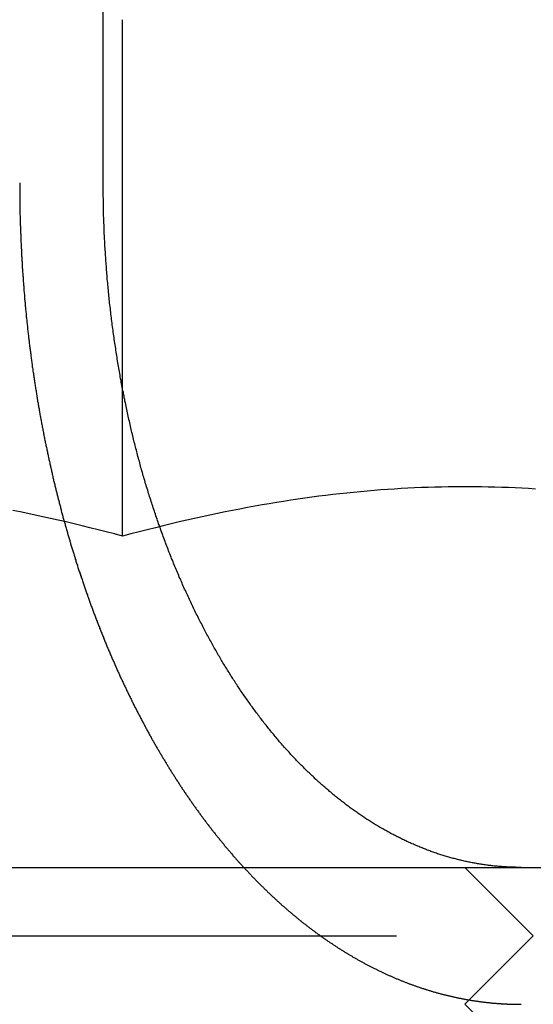
# Model space of a CAD drawing. Extents: x 0 to 1285, y -485 to 116.
# Drawn here: x 195 to 199, y 25 to 32 of the extents above; entities that cross this region are included whole.
import ezdxf

# ---------------------------------------------------------------- set-up
doc = ezdxf.new("R2010")
doc.units = 0
doc.header["$LTSCALE"] = 20
doc.linetypes.add('AUSGEZOGEN', pattern=[0])
doc.linetypes.add('VERDECKT', pattern=[0.375, 0.25, -0.125])
doc.layers.get('0').update_dxf_attribs({"linetype": 'AUSGEZOGEN'})
doc.layers.add('STEMPEL', color=3, linetype='AUSGEZOGEN')

# ---------------------------------------------------------------- blocks, each defined once
blk = doc.blocks.new('A$C81DF9B7A')
at = {"color": 1, "linetype": 'VERDECKT', "extrusion": (0, 1, -2e-16)}
for p, q in [((195.8578, 31), (195.8578, 32.6)), ((198.5, 26), (199, 25.5)), ((193, 25.5), (199, 25.5)), ((198.5, 25), (199, 25.5)), ((198.5, 25), (199, 24.5))]:
    blk.add_line(p, q, dxfattribs=at)
at = {"color": 3, "linetype": 'AUSGEZOGEN', "extrusion": (0, 1, -2e-16)}
for p, q in [((196, 28.4193), (196, 32.1918)), ((14.8957, 26), (265, 26))]:
    blk.add_line(p, q, dxfattribs=at)
at = {"color": 1}
for points in [[(195.248, 31, 0), (195.248, 30.992, 0), (195.248, 30.9841, 0), (195.248, 30.9761, 0), (195.248, 30.9681, 0), (195.248, 30.9601, 0), (195.248, 30.9521, 0), (195.248, 30.9441, 0), (195.248, 30.936, 0), (195.248, 30.928, 0), (195.248, 30.92, 0), (195.248, 30.9119, 0), (195.248, 30.9038, 0), (195.248, 30.8958, 0), (195.248, 30.8877, 0), (195.248, 30.8796, 0), (195.248, 30.8715, 0), (195.249, 30.8633, 0), (195.249, 30.8552, 0), (195.249, 30.8471, 0), (195.249, 30.839, 0), (195.249, 30.8308, 0), (195.249, 30.8226, 0), (195.249, 30.8145, 0), (195.25, 30.8063, 0), (195.25, 30.7981, 0), (195.25, 30.7899, 0), (195.25, 30.7817, 0), (195.25, 30.7735, 0), (195.25, 30.7653, 0), (195.251, 30.7571, 0), (195.251, 30.7489, 0), (195.251, 30.7406, 0), (195.251, 30.7324, 0), (195.251, 30.7241, 0), (195.252, 30.7159, 0), (195.252, 30.7076, 0), (195.252, 30.6993, 0), (195.252, 30.691, 0), (195.253, 30.6827, 0), (195.253, 30.6744, 0), (195.253, 30.6661, 0), (195.254, 30.6578, 0), (195.254, 30.6495, 0), (195.254, 30.6412, 0), (195.254, 30.6329, 0), (195.255, 30.6245, 0), (195.255, 30.6162, 0), (195.255, 30.6078, 0), (195.256, 30.5995, 0), (195.256, 30.5911, 0), (195.256, 30.5828, 0), (195.257, 30.5744, 0), (195.257, 30.566, 0), (195.258, 30.5576, 0), (195.258, 30.5493, 0), (195.258, 30.5409, 0), (195.259, 30.5325, 0), (195.259, 30.5241, 0), (195.26, 30.5157, 0), (195.26, 30.5072, 0), (195.26, 30.4988, 0), (195.261, 30.4904, 0), (195.261, 30.482, 0), (195.262, 30.4735, 0), (195.262, 30.4651, 0), (195.263, 30.4567, 0), (195.263, 30.4482, 0), (195.264, 30.4398, 0), (195.264, 30.4313, 0), (195.265, 30.4229, 0), (195.265, 30.4144, 0), (195.266, 30.4059, 0), (195.266, 30.3975, 0), (195.267, 30.389, 0), (195.267, 30.3805, 0), (195.268, 30.3721, 0), (195.268, 30.3636, 0), (195.269, 30.3551, 0), (195.269, 30.3466, 0), (195.27, 30.3381, 0), (195.271, 30.3296, 0), (195.271, 30.3211, 0), (195.272, 30.3126, 0), (195.272, 30.3041, 0), (195.273, 30.2956, 0), (195.274, 30.2871, 0), (195.274, 30.2786, 0), (195.275, 30.2701, 0), (195.275, 30.2616, 0), (195.276, 30.253, 0), (195.277, 30.2445, 0), (195.277, 30.236, 0), (195.278, 30.2275, 0), (195.279, 30.219, 0), (195.279, 30.2104, 0), (195.28, 30.2019, 0), (195.281, 30.1934, 0), (195.282, 30.1849, 0), (195.282, 30.1763, 0), (195.283, 30.1678, 0), (195.284, 30.1593, 0), (195.284, 30.1507, 0), (195.285, 30.1422, 0), (195.286, 30.1336, 0), (195.287, 30.1251, 0), (195.288, 30.1166, 0), (195.288, 30.108, 0), (195.289, 30.0995, 0), (195.29, 30.091, 0), (195.291, 30.0824, 0), (195.291, 30.0739, 0), (195.292, 30.0653, 0), (195.293, 30.0568, 0), (195.294, 30.0483, 0), (195.295, 30.0397, 0), (195.296, 30.0312, 0), (195.296, 30.0226, 0), (195.297, 30.0141, 0), (195.298, 30.0056, 0), (195.299, 29.997, 0), (195.3, 29.9885, 0), (195.301, 29.98, 0), (195.302, 29.9714, 0), (195.303, 29.9629, 0), (195.304, 29.9544, 0), (195.305, 29.9458, 0), (195.305, 29.9373, 0), (195.306, 29.9288, 0), (195.307, 29.9202, 0), (195.308, 29.9117, 0), (195.309, 29.9032, 0), (195.31, 29.8947, 0), (195.311, 29.8861, 0), (195.312, 29.8776, 0), (195.313, 29.8691, 0), (195.314, 29.8606, 0), (195.315, 29.8521, 0), (195.316, 29.8436, 0), (195.317, 29.8351, 0), (195.318, 29.8266, 0), (195.319, 29.8181, 0), (195.32, 29.8096, 0), (195.321, 29.8011, 0), (195.322, 29.7926, 0), (195.324, 29.7841, 0), (195.325, 29.7756, 0), (195.326, 29.7671, 0), (195.327, 29.7586, 0), (195.328, 29.7501, 0), (195.329, 29.7417, 0), (195.33, 29.7332, 0), (195.331, 29.7247, 0), (195.332, 29.7162, 0), (195.334, 29.7078, 0), (195.335, 29.6993, 0), (195.336, 29.6909, 0), (195.337, 29.6824, 0), (195.338, 29.674, 0), (195.339, 29.6655, 0), (195.34, 29.6571, 0), (195.342, 29.6487, 0), (195.343, 29.6402, 0), (195.344, 29.6318, 0), (195.345, 29.6234, 0), (195.346, 29.615, 0), (195.348, 29.6065, 0), (195.349, 29.5981, 0), (195.35, 29.5897, 0), (195.351, 29.5813, 0), (195.353, 29.5729, 0), (195.354, 29.5646, 0), (195.355, 29.5562, 0), (195.356, 29.5478, 0), (195.358, 29.5394, 0), (195.359, 29.5311, 0), (195.36, 29.5227, 0), (195.362, 29.5143, 0), (195.363, 29.506, 0), (195.364, 29.4976, 0), (195.366, 29.4893, 0), (195.367, 29.481, 0), (195.368, 29.4726, 0), (195.37, 29.4643, 0), (195.371, 29.456, 0), (195.372, 29.4477, 0), (195.374, 29.4394, 0), (195.375, 29.4311, 0), (195.376, 29.4228, 0), (195.378, 29.4145, 0), (195.379, 29.4063, 0), (195.381, 29.398, 0), (195.382, 29.3897, 0), (195.383, 29.3815, 0), (195.385, 29.3732, 0), (195.386, 29.365, 0), (195.388, 29.3568, 0), (195.389, 29.3485, 0), (195.39, 29.3403, 0), (195.392, 29.3321, 0), (195.393, 29.3239, 0), (195.395, 29.3157, 0), (195.396, 29.3075, 0), (195.398, 29.2993, 0), (195.399, 29.2912, 0), (195.401, 29.283, 0), (195.402, 29.2748, 0), (195.404, 29.2667, 0), (195.405, 29.2585, 0), (195.407, 29.2504, 0), (195.408, 29.2423, 0), (195.41, 29.2342, 0), (195.411, 29.2261, 0), (195.413, 29.218, 0), (195.414, 29.2099, 0), (195.416, 29.2018, 0), (195.417, 29.1937, 0), (195.419, 29.1857, 0), (195.421, 29.1776, 0), (195.422, 29.1696, 0), (195.424, 29.1615, 0), (195.425, 29.1535, 0), (195.427, 29.1455, 0), (195.428, 29.1375, 0), (195.43, 29.1295, 0), (195.432, 29.1215, 0), (195.433, 29.1135, 0), (195.435, 29.1056, 0), (195.437, 29.0976, 0), (195.438, 29.0896, 0), (195.44, 29.0817, 0), (195.441, 29.0738, 0), (195.443, 29.0659, 0), (195.445, 29.058, 0), (195.446, 29.0501, 0), (195.448, 29.0422, 0), (195.45, 29.0343, 0), (195.451, 29.0264, 0), (195.453, 29.0186, 0), (195.455, 29.0107, 0), (195.456, 29.0029, 0), (195.458, 28.9951, 0), (195.46, 28.9873, 0), (195.461, 28.9795, 0), (195.463, 28.9717, 0), (195.465, 28.9639, 0), (195.467, 28.9561, 0), (195.468, 28.9484, 0), (195.47, 28.9406, 0), (195.472, 28.9329, 0), (195.473, 28.9252, 0), (195.475, 28.9174, 0), (195.477, 28.9097, 0), (195.479, 28.9021, 0), (195.48, 28.8944, 0), (195.482, 28.8867, 0), (195.484, 28.8791, 0), (195.486, 28.8714, 0), (195.488, 28.8638, 0), (195.489, 28.8562, 0), (195.491, 28.8486, 0), (195.493, 28.841, 0), (195.495, 28.8334, 0), (195.496, 28.8258, 0), (195.498, 28.8183, 0), (195.5, 28.8108, 0), (195.502, 28.8032, 0), (195.504, 28.7957, 0), (195.505, 28.7882, 0), (195.507, 28.7807, 0), (195.509, 28.7732, 0), (195.511, 28.7658, 0), (195.513, 28.7583, 0), (195.515, 28.7509, 0), (195.516, 28.7435, 0), (195.518, 28.7361, 0), (195.52, 28.7287, 0), (195.522, 28.7213, 0), (195.524, 28.7139, 0), (195.526, 28.7066, 0), (195.527, 28.6992, 0), (195.529, 28.6919, 0), (195.531, 28.6845, 0), (195.533, 28.6771, 0), (195.535, 28.6698, 0), (195.537, 28.6624, 0), (195.539, 28.655, 0), (195.541, 28.6476, 0), (195.543, 28.6402, 0), (195.545, 28.6328, 0), (195.547, 28.6254, 0), (195.548, 28.618, 0), (195.55, 28.6106, 0), (195.552, 28.6032, 0), (195.554, 28.5958, 0), (195.556, 28.5884, 0), (195.558, 28.5809, 0), (195.56, 28.5735, 0), (195.562, 28.5661, 0), (195.564, 28.5586, 0), (195.566, 28.5512, 0), (195.568, 28.5438, 0), (195.57, 28.5363, 0), (195.573, 28.5289, 0), (195.575, 28.5214, 0), (195.577, 28.514, 0), (195.579, 28.5065, 0), (195.581, 28.499, 0), (195.583, 28.4916, 0), (195.585, 28.4841, 0), (195.587, 28.4766, 0), (195.589, 28.4691, 0), (195.591, 28.4617, 0), (195.594, 28.4542, 0), (195.596, 28.4467, 0), (195.598, 28.4392, 0), (195.6, 28.4317, 0), (195.602, 28.4243, 0), (195.604, 28.4168, 0), (195.606, 28.4093, 0), (195.609, 28.4018, 0), (195.611, 28.3943, 0), (195.613, 28.3868, 0), (195.615, 28.3793, 0), (195.618, 28.3718, 0), (195.62, 28.3643, 0), (195.622, 28.3568, 0), (195.624, 28.3493, 0), (195.627, 28.3418, 0), (195.629, 28.3343, 0), (195.631, 28.3268, 0), (195.633, 28.3193, 0), (195.636, 28.3118, 0), (195.638, 28.3043, 0), (195.64, 28.2967, 0), (195.643, 28.2892, 0), (195.645, 28.2817, 0), (195.647, 28.2742, 0), (195.65, 28.2667, 0), (195.652, 28.2592, 0), (195.654, 28.2517, 0), (195.657, 28.2442, 0), (195.659, 28.2367, 0), (195.661, 28.2292, 0), (195.664, 28.2217, 0), (195.666, 28.2142, 0), (195.669, 28.2067, 0), (195.671, 28.1992, 0), (195.673, 28.1917, 0), (195.676, 28.1842, 0), (195.678, 28.1767, 0), (195.681, 28.1692, 0), (195.683, 28.1617, 0), (195.686, 28.1542, 0), (195.688, 28.1467, 0), (195.691, 28.1392, 0), (195.693, 28.1317, 0), (195.696, 28.1242, 0), (195.698, 28.1167, 0), (195.701, 28.1093, 0), (195.703, 28.1018, 0), (195.706, 28.0943, 0), (195.708, 28.0868, 0), (195.711, 28.0793, 0), (195.713, 28.0719, 0), (195.716, 28.0644, 0), (195.718, 28.0569, 0), (195.721, 28.0495, 0), (195.723, 28.042, 0), (195.726, 28.0345, 0), (195.729, 28.0271, 0), (195.731, 28.0196, 0), (195.734, 28.0122, 0), (195.736, 28.0047, 0), (195.739, 27.9973, 0), (195.742, 27.9899, 0), (195.744, 27.9824, 0), (195.747, 27.975, 0), (195.75, 27.9676, 0), (195.752, 27.9601, 0), (195.755, 27.9527, 0), (195.758, 27.9453, 0), (195.76, 27.9379, 0), (195.763, 27.9305, 0), (195.766, 27.9231, 0), (195.768, 27.9157, 0), (195.771, 27.9083, 0), (195.774, 27.9009, 0), (195.777, 27.8935, 0), (195.779, 27.8861, 0), (195.782, 27.8787, 0), (195.785, 27.8713, 0), (195.787, 27.864, 0), (195.79, 27.8566, 0), (195.793, 27.8492, 0), (195.796, 27.8419, 0), (195.799, 27.8345, 0), (195.801, 27.8272, 0), (195.804, 27.8199, 0), (195.807, 27.8125, 0), (195.81, 27.8052, 0), (195.813, 27.7979, 0), (195.815, 27.7906, 0), (195.818, 27.7832, 0), (195.821, 27.7759, 0), (195.824, 27.7686, 0), (195.827, 27.7613, 0), (195.83, 27.754, 0), (195.832, 27.7468, 0), (195.835, 27.7395, 0), (195.838, 27.7322, 0), (195.841, 27.725, 0), (195.844, 27.7177, 0), (195.847, 27.7104, 0), (195.85, 27.7032, 0), (195.853, 27.696, 0), (195.856, 27.6887, 0), (195.859, 27.6815, 0), (195.861, 27.6743, 0), (195.864, 27.6671, 0), (195.867, 27.6599, 0), (195.87, 27.6527, 0), (195.873, 27.6455, 0), (195.876, 27.6383, 0), (195.879, 27.6311, 0), (195.882, 27.624, 0), (195.885, 27.6168, 0), (195.888, 27.6097, 0), (195.891, 27.6025, 0), (195.894, 27.5954, 0), (195.897, 27.5883, 0), (195.9, 27.5811, 0), (195.903, 27.574, 0), (195.906, 27.5669, 0), (195.909, 27.5598, 0), (195.912, 27.5527, 0), (195.915, 27.5457, 0), (195.918, 27.5386, 0), (195.921, 27.5315, 0), (195.924, 27.5245, 0), (195.927, 27.5174, 0), (195.931, 27.5104, 0), (195.934, 27.5034, 0), (195.937, 27.4963, 0), (195.94, 27.4893, 0), (195.943, 27.4823, 0), (195.946, 27.4753, 0), (195.949, 27.4683, 0), (195.952, 27.4613, 0), (195.955, 27.4544, 0), (195.958, 27.4474, 0), (195.961, 27.4405, 0), (195.965, 27.4335, 0), (195.968, 27.4266, 0), (195.971, 27.4197, 0), (195.974, 27.4128, 0), (195.977, 27.4059, 0), (195.98, 27.399, 0), (195.983, 27.3921, 0), (195.987, 27.3852, 0), (195.99, 27.3783, 0), (195.993, 27.3715, 0), (195.996, 27.3646, 0), (195.999, 27.3578, 0), (196.003, 27.351, 0), (196.006, 27.3441, 0), (196.009, 27.3373, 0), (196.012, 27.3305, 0), (196.015, 27.3238, 0), (196.019, 27.317, 0), (196.022, 27.3102, 0), (196.025, 27.3035, 0), (196.028, 27.2967, 0), (196.031, 27.29, 0), (196.035, 27.2833, 0), (196.038, 27.2766, 0), (196.041, 27.2699, 0), (196.044, 27.2632, 0), (196.048, 27.2565, 0), (196.051, 27.2498, 0), (196.054, 27.2432, 0), (196.057, 27.2365, 0), (196.061, 27.2299, 0), (196.064, 27.2232, 0), (196.067, 27.2166, 0), (196.07, 27.21, 0), (196.074, 27.2034, 0), (196.077, 27.1969, 0), (196.08, 27.1903, 0), (196.084, 27.1837, 0), (196.087, 27.1772, 0), (196.09, 27.1707, 0), (196.093, 27.1641, 0), (196.097, 27.1576, 0), (196.1, 27.1511, 0), (196.103, 27.1447, 0), (196.107, 27.1382, 0), (196.11, 27.1317, 0), (196.113, 27.1253, 0), (196.117, 27.1188, 0), (196.12, 27.1124, 0), (196.123, 27.106, 0), (196.127, 27.0996, 0), (196.13, 27.0932, 0), (196.133, 27.0868, 0), (196.137, 27.0805, 0), (196.14, 27.0741, 0), (196.143, 27.0678, 0), (196.147, 27.0615, 0), (196.15, 27.0552, 0), (196.154, 27.0489, 0), (196.157, 27.0426, 0), (196.16, 27.0363, 0), (196.164, 27.03, 0), (196.167, 27.0238, 0), (196.17, 27.0176, 0), (196.174, 27.0113, 0), (196.177, 27.0051, 0), (196.18, 26.9989, 0), (196.184, 26.9927, 0), (196.187, 26.9866, 0), (196.191, 26.9804, 0), (196.194, 26.9743, 0), (196.197, 26.9681, 0), (196.201, 26.962, 0), (196.204, 26.9559, 0), (196.208, 26.9498, 0), (196.211, 26.9438, 0), (196.214, 26.9377, 0), (196.218, 26.9316, 0), (196.221, 26.9256, 0), (196.225, 26.9196, 0), (196.228, 26.9136, 0), (196.231, 26.9076, 0), (196.235, 26.9016, 0), (196.238, 26.8956, 0), (196.242, 26.8897, 0), (196.245, 26.8837, 0), (196.248, 26.8778, 0), (196.252, 26.8719, 0), (196.255, 26.866, 0), (196.259, 26.8601, 0), (196.262, 26.8543, 0), (196.266, 26.8484, 0), (196.269, 26.8426, 0), (196.272, 26.8367, 0), (196.276, 26.8309, 0), (196.279, 26.8251, 0), (196.283, 26.8193, 0), (196.286, 26.8136, 0), (196.289, 26.8078, 0), (196.293, 26.8021, 0), (196.296, 26.7964, 0), (196.3, 26.7906, 0), (196.303, 26.785, 0), (196.307, 26.7793, 0), (196.31, 26.7736, 0), (196.313, 26.768, 0), (196.317, 26.7623, 0), (196.32, 26.7567, 0), (196.324, 26.7511, 0), (196.327, 26.7455, 0), (196.331, 26.7398, 0), (196.334, 26.7342, 0), (196.338, 26.7286, 0), (196.341, 26.723, 0), (196.345, 26.7174, 0), (196.348, 26.7118, 0), (196.352, 26.7061, 0), (196.355, 26.7005, 0), (196.359, 26.6949, 0), (196.362, 26.6893, 0), (196.366, 26.6837, 0), (196.369, 26.6781, 0), (196.373, 26.6725, 0), (196.376, 26.6669, 0), (196.38, 26.6613, 0), (196.383, 26.6557, 0), (196.387, 26.6501, 0), (196.391, 26.6445, 0), (196.394, 26.6389, 0), (196.398, 26.6333, 0), (196.402, 26.6277, 0), (196.405, 26.6221, 0), (196.409, 26.6165, 0), (196.412, 26.6109, 0), (196.416, 26.6053, 0), (196.42, 26.5997, 0), (196.423, 26.5941, 0), (196.427, 26.5886, 0), (196.431, 26.583, 0), (196.435, 26.5774, 0), (196.438, 26.5719, 0), (196.442, 26.5663, 0), (196.446, 26.5607, 0), (196.449, 26.5552, 0), (196.453, 26.5496, 0), (196.457, 26.5441, 0), (196.461, 26.5385, 0), (196.464, 26.533, 0), (196.468, 26.5274, 0), (196.472, 26.5219, 0), (196.476, 26.5164, 0), (196.48, 26.5108, 0), (196.483, 26.5053, 0), (196.487, 26.4998, 0), (196.491, 26.4943, 0), (196.495, 26.4887, 0), (196.499, 26.4832, 0), (196.503, 26.4777, 0), (196.506, 26.4722, 0), (196.51, 26.4667, 0), (196.514, 26.4612, 0), (196.518, 26.4557, 0), (196.522, 26.4503, 0), (196.526, 26.4448, 0), (196.53, 26.4393, 0), (196.534, 26.4338, 0), (196.538, 26.4284, 0), (196.541, 26.4229, 0), (196.545, 26.4175, 0), (196.549, 26.412, 0), (196.553, 26.4066, 0), (196.557, 26.4012, 0), (196.561, 26.3957, 0), (196.565, 26.3903, 0), (196.569, 26.3849, 0), (196.573, 26.3795, 0), (196.577, 26.3741, 0), (196.581, 26.3687, 0), (196.585, 26.3633, 0), (196.589, 26.3579, 0), (196.593, 26.3525, 0), (196.597, 26.3471, 0), (196.601, 26.3418, 0), (196.605, 26.3364, 0), (196.609, 26.3311, 0), (196.613, 26.3257, 0), (196.617, 26.3204, 0), (196.621, 26.315, 0), (196.625, 26.3097, 0), (196.63, 26.3044, 0), (196.634, 26.2991, 0), (196.638, 26.2938, 0), (196.642, 26.2885, 0), (196.646, 26.2832, 0), (196.65, 26.2779, 0), (196.654, 26.2726, 0), (196.658, 26.2673, 0), (196.662, 26.2621, 0), (196.667, 26.2568, 0), (196.671, 26.2516, 0), (196.675, 26.2463, 0), (196.679, 26.2411, 0), (196.683, 26.2359, 0), (196.687, 26.2307, 0), (196.691, 26.2254, 0), (196.696, 26.2202, 0), (196.7, 26.215, 0), (196.704, 26.2099, 0), (196.708, 26.2047, 0), (196.712, 26.1995, 0), (196.717, 26.1944, 0), (196.721, 26.1892, 0), (196.725, 26.1841, 0), (196.729, 26.1789, 0), (196.734, 26.1738, 0), (196.738, 26.1687, 0), (196.742, 26.1636, 0), (196.746, 26.1585, 0), (196.75, 26.1534, 0), (196.755, 26.1483, 0), (196.759, 26.1432, 0), (196.763, 26.1381, 0), (196.768, 26.1331, 0), (196.772, 26.128, 0), (196.776, 26.123, 0), (196.78, 26.118, 0), (196.785, 26.1129, 0), (196.789, 26.1079, 0), (196.793, 26.1029, 0), (196.798, 26.0979, 0), (196.802, 26.093, 0), (196.806, 26.088, 0), (196.811, 26.083, 0), (196.815, 26.0781, 0), (196.819, 26.0731, 0), (196.824, 26.0682, 0), (196.828, 26.0633, 0), (196.832, 26.0583, 0), (196.837, 26.0534, 0), (196.841, 26.0485, 0), (196.845, 26.0437, 0), (196.85, 26.0388, 0), (196.854, 26.0339, 0), (196.858, 26.0291, 0), (196.863, 26.0242, 0), (196.867, 26.0194, 0), (196.872, 26.0146, 0), (196.876, 26.0097, 0), (196.88, 26.0049, 0), (196.885, 26.0002, 0), (196.889, 25.9954, 0), (196.894, 25.9906, 0), (196.898, 25.9858, 0), (196.902, 25.9811, 0), (196.907, 25.9764, 0), (196.911, 25.9716, 0), (196.916, 25.9669, 0), (196.92, 25.9622, 0), (196.925, 25.9575, 0), (196.929, 25.9528, 0), (196.933, 25.9482, 0), (196.938, 25.9435, 0), (196.942, 25.9388, 0), (196.947, 25.9342, 0), (196.951, 25.9296, 0), (196.956, 25.925, 0), (196.96, 25.9204, 0), (196.965, 25.9158, 0), (196.969, 25.9112, 0), (196.974, 25.9066, 0), (196.978, 25.902, 0), (196.983, 25.8975, 0), (196.987, 25.893, 0), (196.992, 25.8884, 0), (196.996, 25.8839, 0), (197, 25.8794, 0), (197.005, 25.8749, 0), (197.009, 25.8704, 0), (197.014, 25.866, 0), (197.018, 25.8615, 0), (197.023, 25.8571, 0), (197.028, 25.8526, 0), (197.032, 25.8482, 0), (197.037, 25.8438, 0), (197.041, 25.8394, 0), (197.046, 25.835, 0), (197.05, 25.8306, 0), (197.055, 25.8263, 0), (197.059, 25.8219, 0), (197.064, 25.8176, 0), (197.068, 25.8133, 0), (197.073, 25.809, 0), (197.077, 25.8047, 0), (197.082, 25.8004, 0), (197.086, 25.7961, 0), (197.091, 25.7918, 0), (197.095, 25.7876, 0), (197.1, 25.7833, 0), (197.105, 25.7791, 0), (197.109, 25.7749, 0), (197.114, 25.7707, 0), (197.118, 25.7665, 0), (197.123, 25.7623, 0), (197.127, 25.7582, 0), (197.132, 25.754, 0), (197.136, 25.7499, 0), (197.141, 25.7457, 0), (197.145, 25.7416, 0), (197.15, 25.7375, 0), (197.155, 25.7334, 0), (197.159, 25.7294, 0), (197.164, 25.7253, 0), (197.168, 25.7213, 0), (197.173, 25.7172, 0), (197.177, 25.7132, 0), (197.182, 25.7092, 0), (197.187, 25.7052, 0), (197.191, 25.7012, 0), (197.196, 25.6972, 0), (197.2, 25.6933, 0), (197.205, 25.6893, 0), (197.209, 25.6854, 0), (197.214, 25.6815, 0), (197.219, 25.6776, 0), (197.223, 25.6737, 0), (197.228, 25.6698, 0), (197.232, 25.6659, 0), (197.237, 25.6621, 0), (197.241, 25.6582, 0), (197.246, 25.6544, 0), (197.251, 25.6506, 0), (197.255, 25.6468, 0), (197.26, 25.643, 0), (197.264, 25.6392, 0), (197.269, 25.6355, 0), (197.273, 25.6317, 0), (197.278, 25.628, 0), (197.283, 25.6243, 0), (197.287, 25.6206, 0), (197.292, 25.6169, 0), (197.296, 25.6132, 0), (197.301, 25.6095, 0), (197.305, 25.6059, 0), (197.31, 25.6023, 0), (197.315, 25.5986, 0), (197.319, 25.595, 0), (197.324, 25.5914, 0), (197.328, 25.5878, 0), (197.333, 25.5843, 0), (197.337, 25.5807, 0), (197.342, 25.5772, 0), (197.346, 25.5736, 0), (197.351, 25.5701, 0), (197.356, 25.5666, 0), (197.36, 25.5631, 0), (197.365, 25.5596, 0), (197.369, 25.5562, 0), (197.374, 25.5527, 0), (197.378, 25.5493, 0), (197.383, 25.5459, 0), (197.387, 25.5424, 0), (197.392, 25.5391, 0), (197.397, 25.5357, 0), (197.401, 25.5323, 0), (197.406, 25.5289, 0), (197.41, 25.5256, 0), (197.415, 25.5223, 0), (197.419, 25.519, 0), (197.424, 25.5157, 0), (197.428, 25.5124, 0), (197.433, 25.5091, 0), (197.437, 25.5058, 0), (197.442, 25.5026, 0), (197.446, 25.4994, 0), (197.451, 25.4961, 0), (197.455, 25.4929, 0), (197.46, 25.4898, 0), (197.464, 25.4866, 0), (197.469, 25.4834, 0), (197.473, 25.4803, 0), (197.478, 25.4771, 0), (197.482, 25.474, 0), (197.487, 25.4709, 0), (197.491, 25.4678, 0), (197.496, 25.4647, 0), (197.5, 25.4617, 0), (197.505, 25.4586, 0), (197.509, 25.4556, 0), (197.514, 25.4525, 0), (197.518, 25.4495, 0), (197.523, 25.4465, 0), (197.527, 25.4435, 0), (197.532, 25.4405, 0), (197.536, 25.4375, 0), (197.541, 25.4345, 0), (197.545, 25.4315, 0), (197.55, 25.4285, 0), (197.554, 25.4255, 0), (197.559, 25.4225, 0), (197.564, 25.4196, 0), (197.568, 25.4166, 0), (197.573, 25.4137, 0), (197.577, 25.4107, 0), (197.582, 25.4078, 0), (197.587, 25.4048, 0), (197.591, 25.4019, 0), (197.596, 25.399, 0), (197.6, 25.3961, 0), (197.605, 25.3932, 0), (197.61, 25.3903, 0), (197.614, 25.3874, 0), (197.619, 25.3845, 0), (197.624, 25.3817, 0), (197.628, 25.3788, 0), (197.633, 25.3759, 0), (197.638, 25.3731, 0), (197.642, 25.3702, 0), (197.647, 25.3674, 0), (197.652, 25.3646, 0), (197.657, 25.3617, 0), (197.661, 25.3589, 0), (197.666, 25.3561, 0), (197.671, 25.3533, 0), (197.676, 25.3505, 0), (197.68, 25.3478, 0), (197.685, 25.345, 0), (197.69, 25.3422, 0), (197.695, 25.3395, 0), (197.699, 25.3367, 0), (197.704, 25.334, 0), (197.709, 25.3312, 0), (197.714, 25.3285, 0), (197.719, 25.3258, 0), (197.723, 25.3231, 0), (197.728, 25.3204, 0), (197.733, 25.3177, 0), (197.738, 25.315, 0), (197.743, 25.3124, 0), (197.748, 25.3097, 0), (197.752, 25.3071, 0), (197.757, 25.3044, 0), (197.762, 25.3018, 0), (197.767, 25.2992, 0), (197.772, 25.2965, 0), (197.777, 25.2939, 0), (197.782, 25.2913, 0), (197.786, 25.2888, 0), (197.791, 25.2862, 0), (197.796, 25.2836, 0), (197.801, 25.281, 0), (197.806, 25.2785, 0), (197.811, 25.276, 0), (197.816, 25.2734, 0), (197.821, 25.2709, 0), (197.826, 25.2684, 0), (197.831, 25.2659, 0), (197.836, 25.2634, 0), (197.841, 25.2609, 0), (197.846, 25.2585, 0), (197.851, 25.256, 0), (197.856, 25.2536, 0), (197.86, 25.2511, 0), (197.865, 25.2487, 0), (197.87, 25.2463, 0), (197.875, 25.2439, 0), (197.88, 25.2415, 0), (197.885, 25.2391, 0), (197.89, 25.2367, 0), (197.895, 25.2343, 0), (197.9, 25.232, 0), (197.905, 25.2296, 0), (197.91, 25.2273, 0), (197.915, 25.225, 0), (197.92, 25.2227, 0), (197.925, 25.2204, 0), (197.931, 25.2181, 0), (197.936, 25.2158, 0), (197.941, 25.2135, 0), (197.946, 25.2113, 0), (197.951, 25.209, 0), (197.956, 25.2068, 0), (197.961, 25.2046, 0), (197.966, 25.2023, 0), (197.971, 25.2001, 0), (197.976, 25.1979, 0), (197.981, 25.1958, 0), (197.986, 25.1936, 0), (197.991, 25.1914, 0), (197.996, 25.1893, 0), (198.001, 25.1871, 0), (198.006, 25.185, 0), (198.012, 25.1829, 0), (198.017, 25.1808, 0), (198.022, 25.1787, 0), (198.027, 25.1766, 0), (198.032, 25.1745, 0), (198.037, 25.1725, 0), (198.042, 25.1704, 0), (198.047, 25.1684, 0), (198.052, 25.1664, 0), (198.058, 25.1644, 0), (198.063, 25.1624, 0), (198.068, 25.1604, 0), (198.073, 25.1584, 0), (198.078, 25.1564, 0), (198.083, 25.1545, 0), (198.088, 25.1525, 0), (198.093, 25.1506, 0), (198.099, 25.1487, 0), (198.104, 25.1468, 0), (198.109, 25.1449, 0), (198.114, 25.143, 0), (198.119, 25.1411, 0), (198.124, 25.1393, 0), (198.129, 25.1374, 0), (198.135, 25.1356, 0), (198.14, 25.1338, 0), (198.145, 25.132, 0), (198.15, 25.1302, 0), (198.155, 25.1284, 0), (198.16, 25.1266, 0), (198.166, 25.1248, 0), (198.171, 25.1231, 0), (198.176, 25.1213, 0), (198.181, 25.1196, 0), (198.186, 25.1179, 0), (198.191, 25.1162, 0), (198.197, 25.1145, 0), (198.202, 25.1128, 0), (198.207, 25.1112, 0), (198.212, 25.1095, 0), (198.217, 25.1079, 0), (198.223, 25.1062, 0), (198.228, 25.1046, 0), (198.233, 25.103, 0), (198.238, 25.1014, 0), (198.243, 25.0999, 0), (198.249, 25.0983, 0), (198.254, 25.0968, 0), (198.259, 25.0952, 0), (198.264, 25.0937, 0), (198.269, 25.0922, 0), (198.274, 25.0907, 0), (198.28, 25.0892, 0), (198.285, 25.0877, 0), (198.29, 25.0862, 0), (198.295, 25.0848, 0), (198.3, 25.0833, 0), (198.306, 25.0819, 0), (198.311, 25.0805, 0), (198.316, 25.0791, 0), (198.321, 25.0777, 0), (198.326, 25.0763, 0), (198.332, 25.075, 0), (198.337, 25.0736, 0), (198.342, 25.0723, 0), (198.347, 25.0709, 0), (198.352, 25.0696, 0), (198.358, 25.0683, 0), (198.363, 25.067, 0), (198.368, 25.0658, 0), (198.373, 25.0645, 0), (198.378, 25.0632, 0), (198.384, 25.062, 0), (198.389, 25.0608, 0), (198.394, 25.0596, 0), (198.399, 25.0584, 0), (198.404, 25.0572, 0), (198.41, 25.056, 0), (198.415, 25.0548, 0), (198.42, 25.0537, 0), (198.425, 25.0525, 0), (198.43, 25.0514, 0), (198.436, 25.0503, 0), (198.441, 25.0492, 0), (198.446, 25.0481, 0), (198.451, 25.047, 0), (198.456, 25.0459, 0), (198.462, 25.0449, 0), (198.467, 25.0439, 0), (198.472, 25.0428, 0), (198.477, 25.0418, 0), (198.482, 25.0408, 0), (198.487, 25.0398, 0), (198.493, 25.0388, 0), (198.498, 25.0379, 0), (198.503, 25.0369, 0), (198.508, 25.036, 0), (198.513, 25.0351, 0), (198.518, 25.0341, 0), (198.524, 25.0332, 0), (198.529, 25.0324, 0), (198.534, 25.0315, 0), (198.539, 25.0306, 0), (198.544, 25.0298, 0), (198.549, 25.0289, 0), (198.555, 25.0281, 0), (198.56, 25.0273, 0), (198.565, 25.0265, 0), (198.57, 25.0257, 0), (198.575, 25.0249, 0), (198.58, 25.0242, 0), (198.585, 25.0234, 0), (198.591, 25.0227, 0), (198.596, 25.0219, 0), (198.601, 25.0212, 0), (198.606, 25.0205, 0), (198.611, 25.0198, 0), (198.616, 25.0192, 0), (198.621, 25.0185, 0), (198.626, 25.0178, 0), (198.631, 25.0172, 0), (198.637, 25.0166, 0), (198.642, 25.0159, 0), (198.647, 25.0153, 0), (198.652, 25.0147, 0), (198.657, 25.0142, 0), (198.662, 25.0136, 0), (198.667, 25.013, 0), (198.672, 25.0125, 0), (198.677, 25.012, 0), (198.682, 25.0114, 0), (198.687, 25.0109, 0), (198.693, 25.0104, 0), (198.698, 25.01, 0), (198.703, 25.0095, 0), (198.708, 25.009, 0), (198.713, 25.0086, 0), (198.718, 25.0081, 0), (198.723, 25.0077, 0), (198.728, 25.0073, 0), (198.733, 25.0069, 0), (198.738, 25.0065, 0), (198.743, 25.0061, 0), (198.748, 25.0058, 0), (198.753, 25.0054, 0)], [(198.753, 26.0065, 0), (198.745, 26.0072, 0), (198.737, 26.0079, 0), (198.729, 26.0086, 0), (198.721, 26.0094, 0), (198.713, 26.0102, 0), (198.705, 26.0111, 0), (198.697, 26.012, 0), (198.689, 26.0129, 0), (198.681, 26.0139, 0), (198.673, 26.0149, 0), (198.665, 26.0159, 0), (198.657, 26.017, 0), (198.649, 26.0181, 0), (198.641, 26.0192, 0), (198.633, 26.0204, 0), (198.625, 26.0216, 0), (198.617, 26.0229, 0), (198.609, 26.0242, 0), (198.601, 26.0255, 0), (198.593, 26.0269, 0), (198.585, 26.0283, 0), (198.577, 26.0297, 0), (198.569, 26.0312, 0), (198.561, 26.0327, 0), (198.553, 26.0342, 0), (198.544, 26.0358, 0), (198.536, 26.0374, 0), (198.528, 26.0391, 0), (198.52, 26.0408, 0), (198.512, 26.0425, 0), (198.504, 26.0443, 0), (198.496, 26.0461, 0), (198.488, 26.0479, 0), (198.479, 26.0498, 0), (198.471, 26.0517, 0), (198.463, 26.0536, 0), (198.455, 26.0556, 0), (198.447, 26.0576, 0), (198.439, 26.0597, 0), (198.431, 26.0618, 0), (198.422, 26.0639, 0), (198.414, 26.0661, 0), (198.406, 26.0683, 0), (198.398, 26.0705, 0), (198.39, 26.0728, 0), (198.382, 26.0751, 0), (198.374, 26.0775, 0), (198.365, 26.0799, 0), (198.357, 26.0823, 0), (198.349, 26.0848, 0), (198.341, 26.0873, 0), (198.333, 26.0898, 0), (198.325, 26.0924, 0), (198.317, 26.095, 0), (198.309, 26.0976, 0), (198.3, 26.1003, 0), (198.292, 26.103, 0), (198.284, 26.1058, 0), (198.276, 26.1086, 0), (198.268, 26.1114, 0), (198.26, 26.1143, 0), (198.252, 26.1172, 0), (198.244, 26.1202, 0), (198.236, 26.1231, 0), (198.228, 26.1261, 0), (198.22, 26.1292, 0), (198.212, 26.1323, 0), (198.204, 26.1354, 0), (198.196, 26.1386, 0), (198.188, 26.1418, 0), (198.18, 26.145, 0), (198.172, 26.1482, 0), (198.164, 26.1515, 0), (198.156, 26.1548, 0), (198.148, 26.1582, 0), (198.14, 26.1616, 0), (198.132, 26.165, 0), (198.124, 26.1685, 0), (198.116, 26.172, 0), (198.108, 26.1755, 0), (198.1, 26.179, 0), (198.092, 26.1826, 0), (198.084, 26.1862, 0), (198.076, 26.1899, 0), (198.069, 26.1935, 0), (198.061, 26.1972, 0), (198.053, 26.201, 0), (198.045, 26.2047, 0), (198.037, 26.2085, 0), (198.03, 26.2124, 0), (198.022, 26.2162, 0), (198.014, 26.2201, 0), (198.006, 26.224, 0), (197.999, 26.2279, 0), (197.991, 26.2319, 0), (197.983, 26.2359, 0), (197.976, 26.2399, 0), (197.968, 26.2439, 0), (197.96, 26.248, 0), (197.953, 26.2521, 0), (197.945, 26.2562, 0), (197.937, 26.2604, 0), (197.93, 26.2646, 0), (197.922, 26.2688, 0), (197.915, 26.273, 0), (197.907, 26.2772, 0), (197.9, 26.2815, 0), (197.892, 26.2858, 0), (197.885, 26.2901, 0), (197.877, 26.2945, 0), (197.87, 26.2989, 0), (197.863, 26.3033, 0), (197.855, 26.3077, 0), (197.848, 26.3121, 0), (197.84, 26.3166, 0), (197.833, 26.3211, 0), (197.826, 26.3256, 0), (197.819, 26.3301, 0), (197.811, 26.3347, 0), (197.804, 26.3392, 0), (197.797, 26.3438, 0), (197.79, 26.3484, 0), (197.782, 26.3531, 0), (197.775, 26.3577, 0), (197.768, 26.3624, 0), (197.761, 26.3671, 0), (197.754, 26.3718, 0), (197.747, 26.3766, 0), (197.74, 26.3813, 0), (197.733, 26.3861, 0), (197.726, 26.3909, 0), (197.719, 26.3958, 0), (197.712, 26.4007, 0), (197.705, 26.4056, 0), (197.698, 26.4106, 0), (197.691, 26.4157, 0), (197.684, 26.4208, 0), (197.677, 26.4259, 0), (197.669, 26.431, 0), (197.662, 26.4362, 0), (197.655, 26.4415, 0), (197.648, 26.4467, 0), (197.641, 26.4521, 0), (197.634, 26.4574, 0), (197.627, 26.4628, 0), (197.62, 26.4683, 0), (197.613, 26.4738, 0), (197.605, 26.4793, 0), (197.598, 26.4848, 0), (197.591, 26.4904, 0), (197.584, 26.4961, 0), (197.577, 26.5018, 0), (197.57, 26.5075, 0), (197.563, 26.5132, 0), (197.555, 26.519, 0), (197.548, 26.5249, 0), (197.541, 26.5307, 0), (197.534, 26.5367, 0), (197.527, 26.5426, 0), (197.52, 26.5486, 0), (197.512, 26.5546, 0), (197.505, 26.5607, 0), (197.498, 26.5668, 0), (197.491, 26.5729, 0), (197.484, 26.5791, 0), (197.477, 26.5853, 0), (197.47, 26.5916, 0), (197.462, 26.5979, 0), (197.455, 26.6042, 0), (197.448, 26.6106, 0), (197.441, 26.617, 0), (197.434, 26.6234, 0), (197.427, 26.6299, 0), (197.419, 26.6364, 0), (197.412, 26.643, 0), (197.405, 26.6495, 0), (197.398, 26.6562, 0), (197.391, 26.6628, 0), (197.384, 26.6695, 0), (197.377, 26.6762, 0), (197.37, 26.683, 0), (197.363, 26.6898, 0), (197.355, 26.6966, 0), (197.348, 26.7035, 0), (197.341, 26.7104, 0), (197.334, 26.7173, 0), (197.327, 26.7243, 0), (197.32, 26.7313, 0), (197.313, 26.7384, 0), (197.306, 26.7454, 0), (197.299, 26.7525, 0), (197.292, 26.7597, 0), (197.285, 26.7669, 0), (197.278, 26.7741, 0), (197.271, 26.7813, 0), (197.264, 26.7886, 0), (197.257, 26.7959, 0), (197.25, 26.8033, 0), (197.243, 26.8106, 0), (197.236, 26.8181, 0), (197.229, 26.8255, 0), (197.223, 26.833, 0), (197.216, 26.8405, 0), (197.209, 26.848, 0), (197.202, 26.8556, 0), (197.195, 26.8632, 0), (197.188, 26.8708, 0), (197.181, 26.8785, 0), (197.175, 26.8862, 0), (197.168, 26.8939, 0), (197.161, 26.9017, 0), (197.154, 26.9095, 0), (197.147, 26.9173, 0), (197.141, 26.9251, 0), (197.134, 26.933, 0), (197.127, 26.9409, 0), (197.121, 26.9488, 0), (197.114, 26.9568, 0), (197.107, 26.9648, 0), (197.101, 26.9728, 0), (197.094, 26.9808, 0), (197.087, 26.9889, 0), (197.081, 26.997, 0), (197.074, 27.0051, 0), (197.068, 27.0132, 0), (197.061, 27.0213, 0), (197.055, 27.0295, 0), (197.048, 27.0377, 0), (197.042, 27.0459, 0), (197.035, 27.0542, 0), (197.029, 27.0624, 0), (197.022, 27.0707, 0), (197.016, 27.079, 0), (197.009, 27.0874, 0), (197.003, 27.0957, 0), (196.997, 27.1041, 0), (196.99, 27.1125, 0), (196.984, 27.1209, 0), (196.978, 27.1293, 0), (196.971, 27.1377, 0), (196.965, 27.1462, 0), (196.959, 27.1546, 0), (196.953, 27.1631, 0), (196.947, 27.1716, 0), (196.94, 27.1802, 0), (196.934, 27.1887, 0), (196.928, 27.1972, 0), (196.922, 27.2058, 0), (196.916, 27.2144, 0), (196.91, 27.223, 0), (196.904, 27.2316, 0), (196.898, 27.2402, 0), (196.892, 27.2488, 0), (196.886, 27.2575, 0), (196.88, 27.2661, 0), (196.874, 27.2748, 0), (196.868, 27.2835, 0), (196.862, 27.2921, 0), (196.856, 27.3008, 0), (196.85, 27.3095, 0), (196.845, 27.3183, 0), (196.839, 27.327, 0), (196.833, 27.3357, 0), (196.827, 27.3444, 0), (196.822, 27.3532, 0), (196.816, 27.3619, 0), (196.81, 27.3707, 0), (196.805, 27.3795, 0), (196.799, 27.3882, 0), (196.793, 27.397, 0), (196.788, 27.4058, 0), (196.782, 27.4146, 0), (196.777, 27.4234, 0), (196.771, 27.4322, 0), (196.766, 27.441, 0), (196.76, 27.4498, 0), (196.755, 27.4586, 0), (196.75, 27.4674, 0), (196.744, 27.4762, 0), (196.739, 27.4851, 0), (196.733, 27.494, 0), (196.728, 27.503, 0), (196.723, 27.512, 0), (196.717, 27.521, 0), (196.712, 27.5301, 0), (196.707, 27.5393, 0), (196.701, 27.5484, 0), (196.696, 27.5577, 0), (196.691, 27.5669, 0), (196.685, 27.5762, 0), (196.68, 27.5856, 0), (196.675, 27.595, 0), (196.669, 27.6044, 0), (196.664, 27.6139, 0), (196.659, 27.6234, 0), (196.653, 27.6329, 0), (196.648, 27.6425, 0), (196.643, 27.6522, 0), (196.637, 27.6618, 0), (196.632, 27.6715, 0), (196.627, 27.6813, 0), (196.622, 27.6911, 0), (196.616, 27.7009, 0), (196.611, 27.7107, 0), (196.606, 27.7206, 0), (196.601, 27.7306, 0), (196.595, 27.7405, 0), (196.59, 27.7505, 0), (196.585, 27.7606, 0), (196.58, 27.7707, 0), (196.575, 27.7808, 0), (196.569, 27.7909, 0), (196.564, 27.8011, 0), (196.559, 27.8113, 0), (196.554, 27.8216, 0), (196.549, 27.8318, 0), (196.544, 27.8422, 0), (196.538, 27.8525, 0), (196.533, 27.8629, 0), (196.528, 27.8733, 0), (196.523, 27.8837, 0), (196.518, 27.8942, 0), (196.513, 27.9047, 0), (196.508, 27.9153, 0), (196.503, 27.9258, 0), (196.498, 27.9364, 0), (196.493, 27.947, 0), (196.488, 27.9577, 0), (196.483, 27.9684, 0), (196.478, 27.9791, 0), (196.473, 27.9899, 0), (196.468, 28.0006, 0), (196.463, 28.0114, 0), (196.458, 28.0223, 0), (196.453, 28.0331, 0), (196.448, 28.044, 0), (196.443, 28.0549, 0), (196.438, 28.0658, 0), (196.434, 28.0768, 0), (196.429, 28.0878, 0), (196.424, 28.0988, 0), (196.419, 28.1098, 0), (196.414, 28.1209, 0), (196.41, 28.132, 0), (196.405, 28.1431, 0), (196.4, 28.1543, 0), (196.395, 28.1654, 0), (196.391, 28.1766, 0), (196.386, 28.1878, 0), (196.381, 28.199, 0), (196.377, 28.2103, 0), (196.372, 28.2216, 0), (196.368, 28.2329, 0), (196.363, 28.2442, 0), (196.358, 28.2555, 0), (196.354, 28.2669, 0), (196.349, 28.2783, 0), (196.345, 28.2896, 0), (196.34, 28.3011, 0), (196.336, 28.3125, 0), (196.332, 28.324, 0), (196.327, 28.3354, 0), (196.323, 28.3469, 0), (196.318, 28.3584, 0), (196.314, 28.3699, 0), (196.31, 28.3815, 0), (196.305, 28.393, 0), (196.301, 28.4046, 0), (196.297, 28.4161, 0), (196.293, 28.4277, 0), (196.288, 28.4393, 0), (196.284, 28.451, 0), (196.28, 28.4626, 0), (196.276, 28.4742, 0), (196.272, 28.4859, 0), (196.268, 28.4975, 0), (196.263, 28.5092, 0), (196.259, 28.5209, 0), (196.255, 28.5326, 0), (196.251, 28.5442, 0), (196.247, 28.5559, 0), (196.243, 28.5677, 0), (196.239, 28.5794, 0), (196.235, 28.5911, 0), (196.232, 28.6028, 0), (196.228, 28.6146, 0), (196.224, 28.6263, 0), (196.22, 28.638, 0), (196.216, 28.6498, 0), (196.212, 28.6615, 0), (196.208, 28.6733, 0), (196.205, 28.685, 0), (196.201, 28.6968, 0), (196.197, 28.7085, 0), (196.194, 28.7203, 0), (196.19, 28.732, 0), (196.186, 28.7438, 0), (196.183, 28.7555, 0), (196.179, 28.7673, 0), (196.175, 28.7791, 0), (196.172, 28.7908, 0), (196.168, 28.8025, 0), (196.165, 28.8143, 0), (196.161, 28.826, 0), (196.158, 28.8378, 0), (196.155, 28.8495, 0), (196.151, 28.8612, 0), (196.148, 28.8729, 0), (196.144, 28.8846, 0), (196.141, 28.8963, 0), (196.138, 28.908, 0), (196.134, 28.9197, 0), (196.131, 28.9314, 0), (196.128, 28.9431, 0), (196.125, 28.9547, 0), (196.122, 28.9664, 0), (196.118, 28.978, 0), (196.115, 28.9897, 0), (196.112, 29.0013, 0), (196.109, 29.0129, 0), (196.106, 29.0245, 0), (196.103, 29.0361, 0), (196.1, 29.0476, 0), (196.097, 29.0592, 0), (196.094, 29.0707, 0), (196.091, 29.0822, 0), (196.088, 29.0937, 0), (196.085, 29.1053, 0), (196.082, 29.1169, 0), (196.08, 29.1285, 0), (196.077, 29.1402, 0), (196.074, 29.1519, 0), (196.071, 29.1636, 0), (196.068, 29.1754, 0), (196.065, 29.1872, 0), (196.063, 29.1991, 0), (196.06, 29.211, 0), (196.057, 29.2229, 0), (196.054, 29.2349, 0), (196.052, 29.2469, 0), (196.049, 29.2589, 0), (196.046, 29.271, 0), (196.043, 29.2831, 0), (196.041, 29.2953, 0), (196.038, 29.3075, 0), (196.035, 29.3197, 0), (196.033, 29.3319, 0), (196.03, 29.3442, 0), (196.027, 29.3565, 0), (196.025, 29.3688, 0), (196.022, 29.3812, 0), (196.02, 29.3936, 0), (196.017, 29.406, 0), (196.015, 29.4185, 0), (196.012, 29.4309, 0), (196.01, 29.4435, 0), (196.007, 29.456, 0), (196.005, 29.4686, 0), (196.002, 29.4812, 0), (196, 29.4938, 0), (195.997, 29.5064, 0), (195.995, 29.5191, 0), (195.992, 29.5318, 0), (195.99, 29.5445, 0), (195.988, 29.5573, 0), (195.985, 29.57, 0), (195.983, 29.5828, 0), (195.981, 29.5957, 0), (195.979, 29.6085, 0), (195.976, 29.6214, 0), (195.974, 29.6342, 0), (195.972, 29.6472, 0), (195.97, 29.6601, 0), (195.967, 29.673, 0), (195.965, 29.686, 0), (195.963, 29.699, 0), (195.961, 29.712, 0), (195.959, 29.725, 0), (195.957, 29.738, 0), (195.955, 29.7511, 0), (195.953, 29.7642, 0), (195.951, 29.7773, 0), (195.949, 29.7904, 0), (195.947, 29.8035, 0), (195.945, 29.8166, 0), (195.943, 29.8298, 0), (195.941, 29.8429, 0), (195.939, 29.8561, 0), (195.937, 29.8693, 0), (195.935, 29.8825, 0), (195.933, 29.8958, 0), (195.931, 29.909, 0), (195.93, 29.9222, 0), (195.928, 29.9355, 0), (195.926, 29.9487, 0), (195.924, 29.962, 0), (195.923, 29.9753, 0), (195.921, 29.9886, 0), (195.919, 30.0019, 0), (195.918, 30.0152, 0), (195.916, 30.0285, 0), (195.914, 30.0419, 0), (195.913, 30.0552, 0), (195.911, 30.0685, 0), (195.91, 30.0819, 0), (195.908, 30.0952, 0), (195.907, 30.1086, 0), (195.905, 30.122, 0), (195.904, 30.1353, 0), (195.902, 30.1487, 0), (195.901, 30.1621, 0), (195.9, 30.1754, 0), (195.898, 30.1888, 0), (195.897, 30.2022, 0), (195.896, 30.2156, 0), (195.894, 30.229, 0), (195.893, 30.2423, 0), (195.892, 30.2557, 0), (195.891, 30.2691, 0), (195.889, 30.2825, 0), (195.888, 30.2958, 0), (195.887, 30.3092, 0), (195.886, 30.3226, 0), (195.885, 30.3359, 0), (195.884, 30.3493, 0), (195.883, 30.3626, 0), (195.882, 30.376, 0), (195.881, 30.3893, 0), (195.88, 30.4027, 0), (195.879, 30.416, 0), (195.878, 30.4293, 0), (195.877, 30.4426, 0), (195.876, 30.4559, 0), (195.875, 30.4692, 0), (195.874, 30.4825, 0), (195.874, 30.4958, 0), (195.873, 30.509, 0), (195.872, 30.5223, 0), (195.871, 30.5355, 0), (195.87, 30.5487, 0), (195.87, 30.562, 0), (195.869, 30.5752, 0), (195.868, 30.5884, 0), (195.868, 30.6015, 0), (195.867, 30.6147, 0), (195.866, 30.6278, 0), (195.866, 30.641, 0), (195.865, 30.6541, 0), (195.865, 30.6672, 0), (195.864, 30.6802, 0), (195.864, 30.6933, 0), (195.863, 30.7063, 0), (195.863, 30.7194, 0), (195.862, 30.7324, 0), (195.862, 30.7454, 0), (195.861, 30.7583, 0), (195.861, 30.7713, 0), (195.861, 30.7842, 0), (195.86, 30.7971, 0), (195.86, 30.8099, 0), (195.86, 30.8228, 0), (195.859, 30.8356, 0), (195.859, 30.8484, 0), (195.859, 30.8612, 0), (195.859, 30.874, 0), (195.859, 30.8867, 0), (195.858, 30.8994, 0), (195.858, 30.9121, 0), (195.858, 30.9247, 0), (195.858, 30.9373, 0), (195.858, 30.9499, 0), (195.858, 30.9625, 0), (195.858, 30.975, 0), (195.858, 30.9875, 0), (195.858, 31, 0)], [(198.912, 26, 0), (198.911, 26, 0), (198.909, 26, 0), (198.908, 26, 0), (198.907, 26, 0), (198.906, 26, 0), (198.904, 26, 0), (198.903, 26, 0), (198.902, 26, 0), (198.901, 26, 0), (198.899, 26, 0), (198.898, 26, 0), (198.897, 26.0001, 0), (198.895, 26.0001, 0), (198.894, 26.0001, 0), (198.893, 26.0001, 0), (198.892, 26.0001, 0), (198.89, 26.0001, 0), (198.889, 26.0001, 0), (198.888, 26.0001, 0), (198.887, 26.0002, 0), (198.885, 26.0002, 0), (198.884, 26.0002, 0), (198.883, 26.0002, 0), (198.881, 26.0002, 0), (198.88, 26.0003, 0), (198.879, 26.0003, 0), (198.878, 26.0003, 0), (198.876, 26.0003, 0), (198.875, 26.0003, 0), (198.874, 26.0004, 0), (198.873, 26.0004, 0), (198.871, 26.0004, 0), (198.87, 26.0004, 0), (198.869, 26.0005, 0), (198.868, 26.0005, 0), (198.866, 26.0005, 0), (198.865, 26.0005, 0), (198.864, 26.0006, 0), (198.862, 26.0006, 0), (198.861, 26.0006, 0), (198.86, 26.0007, 0), (198.859, 26.0007, 0), (198.857, 26.0007, 0), (198.856, 26.0008, 0), (198.855, 26.0008, 0), (198.854, 26.0008, 0), (198.852, 26.0009, 0), (198.851, 26.0009, 0), (198.85, 26.001, 0), (198.849, 26.001, 0), (198.847, 26.001, 0), (198.846, 26.0011, 0), (198.845, 26.0011, 0), (198.844, 26.0012, 0), (198.842, 26.0012, 0), (198.841, 26.0013, 0), (198.84, 26.0013, 0), (198.839, 26.0014, 0), (198.837, 26.0014, 0), (198.836, 26.0014, 0), (198.835, 26.0015, 0), (198.834, 26.0015, 0), (198.832, 26.0016, 0), (198.831, 26.0016, 0), (198.83, 26.0017, 0), (198.829, 26.0017, 0), (198.827, 26.0018, 0), (198.826, 26.0019, 0), (198.825, 26.0019, 0), (198.824, 26.002, 0), (198.822, 26.002, 0), (198.821, 26.0021, 0), (198.82, 26.0021, 0), (198.819, 26.0022, 0), (198.817, 26.0023, 0), (198.816, 26.0023, 0), (198.815, 26.0024, 0), (198.814, 26.0024, 0), (198.812, 26.0025, 0), (198.811, 26.0026, 0), (198.81, 26.0026, 0), (198.809, 26.0027, 0), (198.807, 26.0028, 0), (198.806, 26.0028, 0), (198.805, 26.0029, 0), (198.804, 26.003, 0), (198.802, 26.003, 0), (198.801, 26.0031, 0), (198.8, 26.0032, 0), (198.799, 26.0033, 0), (198.797, 26.0033, 0), (198.796, 26.0034, 0), (198.795, 26.0035, 0), (198.794, 26.0036, 0), (198.792, 26.0036, 0), (198.791, 26.0037, 0), (198.79, 26.0038, 0), (198.789, 26.0039, 0), (198.787, 26.0039, 0), (198.786, 26.004, 0), (198.785, 26.0041, 0), (198.784, 26.0042, 0), (198.783, 26.0043, 0), (198.781, 26.0043, 0), (198.78, 26.0044, 0), (198.779, 26.0045, 0), (198.778, 26.0046, 0), (198.776, 26.0047, 0), (198.775, 26.0048, 0), (198.774, 26.0049, 0), (198.773, 26.005, 0), (198.771, 26.005, 0), (198.77, 26.0051, 0), (198.769, 26.0052, 0), (198.768, 26.0053, 0), (198.767, 26.0054, 0), (198.765, 26.0055, 0), (198.764, 26.0056, 0), (198.763, 26.0057, 0), (198.762, 26.0058, 0), (198.76, 26.0059, 0), (198.759, 26.006, 0), (198.758, 26.0061, 0), (198.757, 26.0062, 0), (198.755, 26.0063, 0), (198.754, 26.0064, 0), (198.753, 26.0065, 0)], [(198.753, 25.0054, 0), (198.754, 25.0053, 0), (198.755, 25.0052, 0), (198.757, 25.0052, 0), (198.758, 25.0051, 0), (198.759, 25.005, 0), (198.76, 25.0049, 0), (198.762, 25.0048, 0), (198.763, 25.0047, 0), (198.764, 25.0047, 0), (198.765, 25.0046, 0), (198.767, 25.0045, 0), (198.768, 25.0044, 0), (198.769, 25.0044, 0), (198.77, 25.0043, 0), (198.771, 25.0042, 0), (198.773, 25.0041, 0), (198.774, 25.0041, 0), (198.775, 25.004, 0), (198.776, 25.0039, 0), (198.778, 25.0038, 0), (198.779, 25.0038, 0), (198.78, 25.0037, 0), (198.781, 25.0036, 0), (198.783, 25.0036, 0), (198.784, 25.0035, 0), (198.785, 25.0034, 0), (198.786, 25.0034, 0), (198.787, 25.0033, 0), (198.789, 25.0032, 0), (198.79, 25.0032, 0), (198.791, 25.0031, 0), (198.792, 25.003, 0), (198.794, 25.003, 0), (198.795, 25.0029, 0), (198.796, 25.0028, 0), (198.797, 25.0028, 0), (198.799, 25.0027, 0), (198.8, 25.0027, 0), (198.801, 25.0026, 0), (198.802, 25.0025, 0), (198.804, 25.0025, 0), (198.805, 25.0024, 0), (198.806, 25.0024, 0), (198.807, 25.0023, 0), (198.809, 25.0023, 0), (198.81, 25.0022, 0), (198.811, 25.0021, 0), (198.812, 25.0021, 0), (198.813, 25.002, 0), (198.815, 25.002, 0), (198.816, 25.0019, 0), (198.817, 25.0019, 0), (198.818, 25.0018, 0), (198.82, 25.0018, 0), (198.821, 25.0017, 0), (198.822, 25.0017, 0), (198.823, 25.0016, 0), (198.825, 25.0016, 0), (198.826, 25.0015, 0), (198.827, 25.0015, 0), (198.828, 25.0015, 0), (198.83, 25.0014, 0), (198.831, 25.0014, 0), (198.832, 25.0013, 0), (198.833, 25.0013, 0), (198.835, 25.0012, 0), (198.836, 25.0012, 0), (198.837, 25.0012, 0), (198.838, 25.0011, 0), (198.84, 25.0011, 0), (198.841, 25.0011, 0), (198.842, 25.001, 0), (198.844, 25.001, 0), (198.845, 25.0009, 0), (198.846, 25.0009, 0), (198.847, 25.0009, 0), (198.849, 25.0008, 0), (198.85, 25.0008, 0), (198.851, 25.0008, 0), (198.852, 25.0007, 0), (198.854, 25.0007, 0), (198.855, 25.0007, 0), (198.856, 25.0006, 0), (198.857, 25.0006, 0), (198.859, 25.0006, 0), (198.86, 25.0006, 0), (198.861, 25.0005, 0), (198.862, 25.0005, 0), (198.864, 25.0005, 0), (198.865, 25.0005, 0), (198.866, 25.0004, 0), (198.867, 25.0004, 0), (198.869, 25.0004, 0), (198.87, 25.0004, 0), (198.871, 25.0003, 0), (198.873, 25.0003, 0), (198.874, 25.0003, 0), (198.875, 25.0003, 0), (198.876, 25.0003, 0), (198.878, 25.0002, 0), (198.879, 25.0002, 0), (198.88, 25.0002, 0), (198.881, 25.0002, 0), (198.883, 25.0002, 0), (198.884, 25.0002, 0), (198.885, 25.0001, 0), (198.886, 25.0001, 0), (198.888, 25.0001, 0), (198.889, 25.0001, 0), (198.89, 25.0001, 0), (198.892, 25.0001, 0), (198.893, 25.0001, 0), (198.894, 25.0001, 0), (198.895, 25.0001, 0), (198.897, 25, 0), (198.898, 25, 0), (198.899, 25, 0), (198.9, 25, 0), (198.902, 25, 0), (198.903, 25, 0), (198.904, 25, 0), (198.906, 25, 0), (198.907, 25, 0), (198.908, 25, 0), (198.909, 25, 0), (198.911, 25, 0), (198.912, 25, 0)]]:
    blk.add_polyline3d(points, dxfattribs=at)
at = {"color": 3}
for points in [[(196, 28.4193, 0), (195.94, 28.4355, 0), (195.88, 28.4512, 0), (195.82, 28.4664, 0), (195.761, 28.4813, 0), (195.703, 28.4957, 0), (195.645, 28.5096, 0), (195.587, 28.5232, 0), (195.53, 28.5364, 0), (195.474, 28.5492, 0), (195.418, 28.5616, 0), (195.362, 28.5736, 0), (195.307, 28.5852, 0), (195.252, 28.5965, 0), (195.197, 28.6073, 0)], [(199.015, 28.7636, 0), (198.965, 28.7666, 0), (198.916, 28.7693, 0), (198.867, 28.7717, 0), (198.818, 28.7737, 0), (198.769, 28.7755, 0), (198.72, 28.777, 0), (198.671, 28.7782, 0), (198.622, 28.7791, 0), (198.573, 28.7797, 0), (198.524, 28.78, 0), (198.476, 28.78, 0), (198.427, 28.7797, 0), (198.378, 28.7791, 0), (198.329, 28.7782, 0), (198.28, 28.777, 0), (198.231, 28.7755, 0), (198.182, 28.7737, 0), (198.133, 28.7717, 0), (198.084, 28.7693, 0), (198.035, 28.7666, 0), (197.985, 28.7636, 0), (197.936, 28.7603, 0), (197.886, 28.7567, 0), (197.837, 28.7528, 0), (197.787, 28.7486, 0), (197.737, 28.7441, 0), (197.687, 28.7393, 0), (197.637, 28.7341, 0), (197.586, 28.7287, 0), (197.536, 28.7229, 0), (197.485, 28.7168, 0), (197.434, 28.7104, 0), (197.383, 28.7037, 0), (197.331, 28.6966, 0), (197.28, 28.6892, 0), (197.228, 28.6815, 0), (197.176, 28.6734, 0), (197.123, 28.665, 0), (197.071, 28.6563, 0), (197.018, 28.6472, 0), (196.965, 28.6378, 0), (196.911, 28.628, 0), (196.857, 28.6178, 0), (196.803, 28.6073, 0), (196.748, 28.5965, 0), (196.693, 28.5852, 0), (196.638, 28.5736, 0), (196.582, 28.5616, 0), (196.526, 28.5492, 0), (196.47, 28.5364, 0), (196.413, 28.5232, 0), (196.355, 28.5096, 0), (196.297, 28.4957, 0), (196.239, 28.4813, 0), (196.18, 28.4664, 0), (196.12, 28.4512, 0), (196.06, 28.4355, 0), (196, 28.4193, 0)]]:
    blk.add_polyline3d(points, dxfattribs=at)

msp = doc.modelspace()

# ---------------------------------------------------------------- block references
at = {"layer": 'STEMPEL'}
msp.add_blockref('A$C81DF9B7A', (0, 0), dxfattribs=at)

doc.saveas('drawing.dxf')
